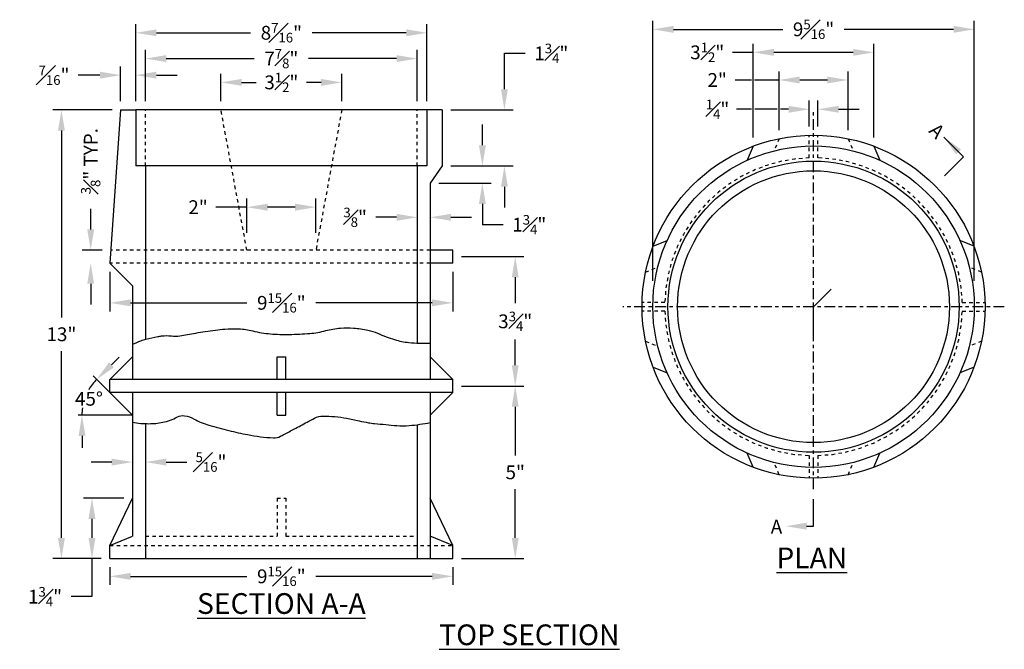
# Model space of a CAD drawing. Units: inches. Extents: x 1072 to 3708, y 397 to 951.
# Drawn here: x 3447 to 3476, y 690 to 708 of the extents above; entities that cross this region are included whole.
import ezdxf

# ---------------------------------------------------------------- set-up
doc = ezdxf.new("R2010")
doc.units = ezdxf.units.IN
doc.header["$MEASUREMENT"] = 0
doc.linetypes.add('CENTER', pattern=[2, 1.25, -0.25, 0.25, -0.25])
doc.linetypes.add('DASHED2', pattern=[0.375, 0.25, -0.125])
for name, color, linetype in [('Detail', 3, 'Continuous'), ('NOTE', 3, 'Continuous'), ('Proposed', 1, 'Continuous')]:
    doc.layers.add(name, color=color, linetype=linetype)
doc.styles.add('SL140Anno', font='simplex.shx', dxfattribs={"oblique": 15, "height": 0.14})
doc.styles.add('Style-ENGINEERING', font='ENGINEERING.shx')
doc.dimstyles.new('CrSecAno', dxfattribs={"dimscale": 8, "dimtxt": 0.14, "dimasz": 0.1, "dimexe": 0.1, "dimexo": 0.05, "dimgap": 0.05, "dimtad": 1, "dimtih": 1, "dimtoh": 1, "dimdec": 0, "dimlfac": 12, "dimzin": 3, "dimdsep": 46, "dimlunit": 3, "dimtxsty": 'SL140Anno', "dimcen": 0.05, "dimadec": 0, "dimazin": 0, "dimtfac": 1, "dimtdec": 0, "dimtofl": 0, "dimtmove": 0, "dimatfit": 3, "dimfxl": 1, "dimtolj": 1, "dimtzin": 0, "dimarcsym": 0})

# ---------------------------------------------------------------- blocks, each defined once
blk = doc.blocks.new('*D130')
at = {"layer": 'Defpoints', "color": 0, "transparency": 16777216}
for p in [(3450.392, 705.582), (3448.677, 692.582), (3450.079, 692.582)]:
    blk.add_point(p, dxfattribs=at)
at = {"layer": 'NOTE', "color": 0, "lineweight": -2, "transparency": 16777216}
for p, q in [((3450.142, 705.582), (3448.427, 705.582)), ((3448.677, 704.982), (3448.677, 699.57)), ((3448.677, 693.182), (3448.677, 698.594)), ((3449.829, 692.582), (3448.427, 692.582))]:
    blk.add_line(p, q, dxfattribs=at)
at = {"layer": 'NOTE', "color": 0, "transparency": 16777216}
for points in [[(3448.577, 704.982), (3448.777, 704.982), (3448.677, 705.582)], [(3448.577, 693.182), (3448.777, 693.182), (3448.677, 692.582)]]:
    blk.add_solid(points, dxfattribs=at)
at = {"layer": 'NOTE', "color": 0, "transparency": 16777216, "insert": (3448.677, 699.082), "char_height": 0.4, "attachment_point": 5, "style": 'Style-ENGINEERING'}
blk.add_mtext('\\A1;13"', dxfattribs=at)
blk = doc.blocks.new('*D131')
at = {"layer": 'Defpoints', "color": 0, "transparency": 16777216}
for p in [(3450.736, 694.332), (3449.561, 692.582), (3450.079, 692.582)]:
    blk.add_point(p, dxfattribs=at)
at = {"layer": 'NOTE', "color": 0, "lineweight": -2, "transparency": 16777216}
for p, q in [((3450.486, 694.332), (3449.311, 694.332)), ((3449.561, 693.732), (3449.561, 693.182)), ((3449.561, 692.582), (3449.561, 691.48)), ((3449.561, 691.48), (3448.961, 691.48))]:
    blk.add_line(p, q, dxfattribs=at)
at = {"layer": 'NOTE', "color": 0, "transparency": 16777216}
for points in [[(3449.461, 693.732), (3449.661, 693.732), (3449.561, 694.332)], [(3449.461, 693.182), (3449.661, 693.182), (3449.561, 692.582)]]:
    blk.add_solid(points, dxfattribs=at)
at = {"layer": 'NOTE', "color": 0, "transparency": 16777216, "insert": (3448.202, 691.48), "char_height": 0.4, "attachment_point": 5, "style": 'Style-ENGINEERING'}
blk.add_mtext('\\A1;1{\\H0.7x;\\S3#4;}"', dxfattribs=at)
blk = doc.blocks.new('*D132')
at = {"layer": 'Defpoints', "color": 0, "transparency": 16777216}
for p in [(3450.079, 692.582), (3460.017, 692.582), (3460.017, 692.068)]:
    blk.add_point(p, dxfattribs=at)
at = {"layer": 'NOTE', "color": 0, "lineweight": -2, "transparency": 16777216}
for p, q in [((3450.079, 692.332), (3450.079, 691.818)), ((3450.679, 692.068), (3454.052, 692.068)), ((3459.417, 692.068), (3456.045, 692.068)), ((3460.017, 692.332), (3460.017, 691.818))]:
    blk.add_line(p, q, dxfattribs=at)
at = {"layer": 'NOTE', "color": 0, "transparency": 16777216}
for points in [[(3450.679, 692.168), (3450.679, 691.968), (3450.079, 692.068)], [(3459.417, 692.168), (3459.417, 691.968), (3460.017, 692.068)]]:
    blk.add_solid(points, dxfattribs=at)
at = {"layer": 'NOTE', "color": 0, "transparency": 16777216, "insert": (3455.048, 692.068), "char_height": 0.4, "attachment_point": 5, "style": 'Style-ENGINEERING'}
blk.add_mtext('\\A1;9{\\H0.7x;\\S15#16;}"', dxfattribs=at)
blk = doc.blocks.new('*D133')
at = {"layer": 'Defpoints', "color": 0, "transparency": 16777216}
for p in [(3450.736, 696.531), (3451.111, 696.493), (3451.111, 695.378)]:
    blk.add_point(p, dxfattribs=at)
at = {"layer": 'NOTE', "color": 0, "lineweight": -2, "transparency": 16777216}
for p, q in [((3450.136, 695.378), (3449.536, 695.378)), ((3451.711, 695.378), (3452.311, 695.378))]:
    blk.add_line(p, q, dxfattribs=at)
at = {"layer": 'NOTE', "color": 0, "transparency": 16777216}
for points in [[(3450.136, 695.478), (3450.136, 695.278), (3450.736, 695.378)], [(3451.711, 695.478), (3451.711, 695.278), (3451.111, 695.378)]]:
    blk.add_solid(points, dxfattribs=at)
at = {"layer": 'NOTE', "color": 0, "transparency": 16777216, "insert": (3453.01, 695.378), "char_height": 0.4, "attachment_point": 5, "style": 'Style-ENGINEERING'}
blk.add_mtext('\\A1;{\\H0.7x;\\S5#16;}"', dxfattribs=at)
blk = doc.blocks.new('*D136')
at = {"layer": 'Defpoints', "color": 0, "transparency": 16777216}
for p in [(3450.106, 701.52), (3449.524, 701.145), (3450.079, 701.145)]:
    blk.add_point(p, dxfattribs=at)
at = {"layer": 'NOTE', "color": 0, "lineweight": -2, "transparency": 16777216}
for p, q in [((3449.524, 702.12), (3449.524, 702.72)), ((3449.856, 701.52), (3449.274, 701.52)), ((3449.524, 700.545), (3449.524, 699.945))]:
    blk.add_line(p, q, dxfattribs=at)
at = {"layer": 'NOTE', "color": 0, "transparency": 16777216}
for points in [[(3449.424, 702.12), (3449.624, 702.12), (3449.524, 701.52)], [(3449.424, 700.545), (3449.624, 700.545), (3449.524, 701.145)]]:
    blk.add_solid(points, dxfattribs=at)
at = {"layer": 'NOTE', "color": 0, "transparency": 16777216, "insert": (3449.524, 704.096), "char_height": 0.4, "attachment_point": 5, "rotation": 90, "style": 'Style-ENGINEERING'}
blk.add_mtext('\\A1;{\\H0.7x;\\S3#8;}" TYP.', dxfattribs=at)
blk = doc.blocks.new('*D137')
at = {"layer": 'Defpoints', "color": 0, "transparency": 16777216}
for p in [(3458.986, 703.495), (3459.361, 703.457), (3459.361, 702.47)]:
    blk.add_point(p, dxfattribs=at)
at = {"layer": 'NOTE', "color": 0, "lineweight": -2, "transparency": 16777216}
for p, q in [((3458.386, 702.47), (3457.786, 702.47)), ((3459.961, 702.47), (3460.561, 702.47))]:
    blk.add_line(p, q, dxfattribs=at)
at = {"layer": 'NOTE', "color": 0, "transparency": 16777216}
for points in [[(3458.386, 702.57), (3458.386, 702.37), (3458.986, 702.47)], [(3459.961, 702.57), (3459.961, 702.37), (3459.361, 702.47)]]:
    blk.add_solid(points, dxfattribs=at)
at = {"layer": 'NOTE', "color": 0, "transparency": 16777216, "insert": (3457.186, 702.47), "char_height": 0.4, "attachment_point": 5, "style": 'Style-ENGINEERING'}
blk.add_mtext('\\A1;{\\H0.7x;\\S3#8;}"', dxfattribs=at)
blk = doc.blocks.new('*D138')
at = {"layer": 'Defpoints', "color": 0, "transparency": 16777216}
for p in [(3459.704, 705.582), (3459.704, 703.957), (3461.511, 703.957)]:
    blk.add_point(p, dxfattribs=at)
at = {"layer": 'NOTE', "color": 0, "lineweight": -2, "transparency": 16777216}
for p, q in [((3461.511, 706.182), (3461.511, 707.221)), ((3461.511, 707.221), (3462.111, 707.221)), ((3459.954, 705.582), (3461.761, 705.582)), ((3459.954, 703.957), (3461.761, 703.957)), ((3461.511, 703.357), (3461.511, 702.757))]:
    blk.add_line(p, q, dxfattribs=at)
at = {"layer": 'NOTE', "color": 0, "transparency": 16777216}
for points in [[(3461.411, 706.182), (3461.611, 706.182), (3461.511, 705.582)], [(3461.411, 703.357), (3461.611, 703.357), (3461.511, 703.957)]]:
    blk.add_solid(points, dxfattribs=at)
at = {"layer": 'NOTE', "color": 0, "transparency": 16777216, "insert": (3462.87, 707.221), "char_height": 0.4, "attachment_point": 5, "style": 'Style-ENGINEERING'}
blk.add_mtext('\\A1;1{\\H0.7x;\\S3#4;}"', dxfattribs=at)
blk = doc.blocks.new('*D139')
at = {"layer": 'Defpoints', "color": 0, "transparency": 16777216}
for p in [(3459.704, 703.957), (3459.361, 703.457), (3460.872, 703.457)]:
    blk.add_point(p, dxfattribs=at)
at = {"layer": 'NOTE', "color": 0, "lineweight": -2, "transparency": 16777216}
for p, q in [((3460.872, 704.557), (3460.872, 705.157)), ((3459.954, 703.957), (3461.122, 703.957)), ((3459.611, 703.457), (3461.122, 703.457)), ((3460.872, 702.857), (3460.872, 702.257)), ((3461.472, 702.257), (3460.872, 702.257))]:
    blk.add_line(p, q, dxfattribs=at)
at = {"layer": 'NOTE', "color": 0, "transparency": 16777216}
for points in [[(3460.772, 704.557), (3460.972, 704.557), (3460.872, 703.957)], [(3460.772, 702.857), (3460.972, 702.857), (3460.872, 703.457)]]:
    blk.add_solid(points, dxfattribs=at)
at = {"layer": 'NOTE', "color": 0, "transparency": 16777216, "insert": (3462.231, 702.257), "char_height": 0.4, "attachment_point": 5, "style": 'Style-ENGINEERING'}
blk.add_mtext('\\A1;1{\\H0.7x;\\S3#4;}"', dxfattribs=at)
blk = doc.blocks.new('*D140')
at = {"layer": 'Defpoints', "color": 0, "transparency": 16777216}
for p in [(3450.079, 701.145), (3460.017, 701.145), (3460.017, 699.992)]:
    blk.add_point(p, dxfattribs=at)
at = {"layer": 'NOTE', "color": 0, "lineweight": -2, "transparency": 16777216}
for p, q in [((3450.079, 700.895), (3450.079, 699.742)), ((3460.017, 700.895), (3460.017, 699.742)), ((3450.679, 699.992), (3454.052, 699.992)), ((3459.417, 699.992), (3456.045, 699.992))]:
    blk.add_line(p, q, dxfattribs=at)
at = {"layer": 'NOTE', "color": 0, "transparency": 16777216}
for points in [[(3450.679, 700.092), (3450.679, 699.892), (3450.079, 699.992)], [(3459.417, 700.092), (3459.417, 699.892), (3460.017, 699.992)]]:
    blk.add_solid(points, dxfattribs=at)
at = {"layer": 'NOTE', "color": 0, "transparency": 16777216, "insert": (3455.048, 699.992), "char_height": 0.4, "attachment_point": 5, "style": 'Style-ENGINEERING'}
blk.add_mtext('\\A1;9{\\H0.7x;\\S15#16;}"', dxfattribs=at)
blk = doc.blocks.new('*D141')
at = {"layer": 'Defpoints', "color": 0, "transparency": 16777216}
for p in [(3460.017, 701.332), (3460.017, 697.582), (3461.824, 697.582)]:
    blk.add_point(p, dxfattribs=at)
at = {"layer": 'NOTE', "color": 0, "lineweight": -2, "transparency": 16777216}
for p, q in [((3460.267, 701.332), (3462.074, 701.332)), ((3461.824, 700.732), (3461.824, 699.987)), ((3461.824, 698.182), (3461.824, 698.927)), ((3460.267, 697.582), (3462.074, 697.582))]:
    blk.add_line(p, q, dxfattribs=at)
at = {"layer": 'NOTE', "color": 0, "transparency": 16777216}
for points in [[(3461.724, 700.732), (3461.924, 700.732), (3461.824, 701.332)], [(3461.724, 698.182), (3461.924, 698.182), (3461.824, 697.582)]]:
    blk.add_solid(points, dxfattribs=at)
at = {"layer": 'NOTE', "color": 0, "transparency": 16777216, "insert": (3461.824, 699.457), "char_height": 0.4, "attachment_point": 5, "style": 'Style-ENGINEERING'}
blk.add_mtext('\\A1;3{\\H0.7x;\\S3#4;}"', dxfattribs=at)
blk = doc.blocks.new('*D142')
at = {"layer": 'Defpoints', "color": 0, "transparency": 16777216}
for p in [(3460.017, 697.582), (3460.017, 692.582), (3461.824, 692.582)]:
    blk.add_point(p, dxfattribs=at)
at = {"layer": 'NOTE', "color": 0, "lineweight": -2, "transparency": 16777216}
for p, q in [((3460.267, 697.582), (3462.074, 697.582)), ((3461.824, 696.982), (3461.824, 695.57)), ((3461.824, 693.182), (3461.824, 694.594)), ((3460.267, 692.582), (3462.074, 692.582))]:
    blk.add_line(p, q, dxfattribs=at)
at = {"layer": 'NOTE', "color": 0, "transparency": 16777216}
for points in [[(3461.724, 696.982), (3461.924, 696.982), (3461.824, 697.582)], [(3461.724, 693.182), (3461.924, 693.182), (3461.824, 692.582)]]:
    blk.add_solid(points, dxfattribs=at)
at = {"layer": 'NOTE', "color": 0, "transparency": 16777216, "insert": (3461.824, 695.082), "char_height": 0.4, "attachment_point": 5, "style": 'Style-ENGINEERING'}
blk.add_mtext('\\A1;5"', dxfattribs=at)
blk = doc.blocks.new('*D143')
at = {"layer": 'Defpoints', "color": 0, "transparency": 16777216}
for p in [(3459.267, 707.816), (3450.829, 705.582), (3459.267, 705.582)]:
    blk.add_point(p, dxfattribs=at)
at = {"layer": 'NOTE', "color": 0, "lineweight": -2, "transparency": 16777216}
for p, q in [((3450.829, 705.832), (3450.829, 708.066)), ((3459.267, 705.832), (3459.267, 708.066)), ((3451.429, 707.816), (3454.158, 707.816)), ((3458.667, 707.816), (3455.938, 707.816))]:
    blk.add_line(p, q, dxfattribs=at)
at = {"layer": 'NOTE', "color": 0, "transparency": 16777216}
for points in [[(3451.429, 707.916), (3451.429, 707.716), (3450.829, 707.816)], [(3458.667, 707.916), (3458.667, 707.716), (3459.267, 707.816)]]:
    blk.add_solid(points, dxfattribs=at)
at = {"layer": 'NOTE', "color": 0, "transparency": 16777216, "insert": (3455.048, 707.816), "char_height": 0.4, "attachment_point": 5, "style": 'Style-ENGINEERING'}
blk.add_mtext('\\A1;8{\\H0.7x;\\S7#16;}"', dxfattribs=at)
blk = doc.blocks.new('*D144')
at = {"layer": 'Defpoints', "color": 0, "transparency": 16777216}
for p in [(3458.986, 707.069), (3451.111, 705.582), (3458.986, 705.582)]:
    blk.add_point(p, dxfattribs=at)
at = {"layer": 'NOTE', "color": 0, "lineweight": -2, "transparency": 16777216}
for p, q in [((3451.111, 705.832), (3451.111, 707.319)), ((3458.986, 705.832), (3458.986, 707.319)), ((3451.711, 707.069), (3454.258, 707.069)), ((3458.386, 707.069), (3455.838, 707.069))]:
    blk.add_line(p, q, dxfattribs=at)
at = {"layer": 'NOTE', "color": 0, "transparency": 16777216}
for points in [[(3451.711, 707.169), (3451.711, 706.969), (3451.111, 707.069)], [(3458.386, 707.169), (3458.386, 706.969), (3458.986, 707.069)]]:
    blk.add_solid(points, dxfattribs=at)
at = {"layer": 'NOTE', "color": 0, "transparency": 16777216, "insert": (3455.048, 707.069), "char_height": 0.4, "attachment_point": 5, "style": 'Style-ENGINEERING'}
blk.add_mtext('\\A1;7{\\H0.7x;\\S7#8;}"', dxfattribs=at)
blk = doc.blocks.new('*D145')
at = {"layer": 'Defpoints', "color": 0, "transparency": 16777216}
for p in [(3456.798, 706.379), (3453.298, 705.582), (3456.798, 705.582)]:
    blk.add_point(p, dxfattribs=at)
at = {"layer": 'NOTE', "color": 0, "lineweight": -2, "transparency": 16777216}
for p, q in [((3453.298, 705.832), (3453.298, 706.629)), ((3456.798, 705.832), (3456.798, 706.629)), ((3453.898, 706.379), (3454.318, 706.379)), ((3456.198, 706.379), (3455.778, 706.379))]:
    blk.add_line(p, q, dxfattribs=at)
at = {"layer": 'NOTE', "color": 0, "transparency": 16777216}
for points in [[(3453.898, 706.479), (3453.898, 706.279), (3453.298, 706.379)], [(3456.198, 706.479), (3456.198, 706.279), (3456.798, 706.379)]]:
    blk.add_solid(points, dxfattribs=at)
at = {"layer": 'NOTE', "color": 0, "transparency": 16777216, "insert": (3455.048, 706.379), "char_height": 0.4, "attachment_point": 5, "style": 'Style-ENGINEERING'}
blk.add_mtext('\\A1;3{\\H0.7x;\\S1#2;}"', dxfattribs=at)
blk = doc.blocks.new('*D146')
at = {"layer": 'Defpoints', "color": 0, "transparency": 16777216}
for p in [(3450.829, 706.588), (3450.392, 705.582), (3450.829, 705.582)]:
    blk.add_point(p, dxfattribs=at)
at = {"layer": 'NOTE', "color": 0, "lineweight": -2, "transparency": 16777216}
for p, q in [((3450.392, 705.832), (3450.392, 706.838)), ((3450.829, 705.832), (3450.829, 706.838)), ((3449.792, 706.588), (3449.161, 706.588)), ((3451.429, 706.588), (3452.029, 706.588))]:
    blk.add_line(p, q, dxfattribs=at)
at = {"layer": 'NOTE', "color": 0, "transparency": 16777216}
for points in [[(3449.792, 706.688), (3449.792, 706.488), (3450.392, 706.588)], [(3451.429, 706.688), (3451.429, 706.488), (3450.829, 706.588)]]:
    blk.add_solid(points, dxfattribs=at)
at = {"layer": 'NOTE', "color": 0, "transparency": 16777216, "insert": (3448.462, 706.588), "char_height": 0.4, "attachment_point": 5, "style": 'Style-ENGINEERING'}
blk.add_mtext('\\A1;{\\H0.7x;\\S7#16;}"', dxfattribs=at)
blk = doc.blocks.new('*D147')
at = {"layer": 'Defpoints', "color": 0, "transparency": 16777216}
for p in [(3456.048, 702.764), (3454.048, 701.52), (3456.048, 701.52)]:
    blk.add_point(p, dxfattribs=at)
at = {"layer": 'NOTE', "color": 0, "lineweight": -2, "transparency": 16777216}
for p, q in [((3454.048, 702.02), (3454.048, 703.014)), ((3456.048, 702.02), (3456.048, 703.014)), ((3454.048, 702.764), (3453.151, 702.764)), ((3455.448, 702.764), (3454.648, 702.764))]:
    blk.add_line(p, q, dxfattribs=at)
at = {"layer": 'NOTE', "color": 0, "transparency": 16777216}
for points in [[(3454.648, 702.864), (3454.648, 702.664), (3454.048, 702.764)], [(3455.448, 702.864), (3455.448, 702.664), (3456.048, 702.764)]]:
    blk.add_solid(points, dxfattribs=at)
at = {"layer": 'NOTE', "color": 0, "transparency": 16777216, "insert": (3452.634, 702.764), "char_height": 0.4, "attachment_point": 5, "style": 'Style-ENGINEERING'}
blk.add_mtext('\\A1;2"', dxfattribs=at)
blk = doc.blocks.new('*D148')
at = {"layer": 'Defpoints', "color": 0, "transparency": 16777216}
for p in [(3475.123, 707.916), (3465.81, 699.88), (3475.123, 699.88)]:
    blk.add_point(p, dxfattribs=at)
at = {"layer": 'NOTE', "color": 0, "lineweight": -2, "transparency": 16777216}
for p, q in [((3465.81, 700.63), (3465.81, 708.166)), ((3475.123, 700.63), (3475.123, 708.166)), ((3466.41, 707.916), (3469.577, 707.916)), ((3474.523, 707.916), (3471.357, 707.916))]:
    blk.add_line(p, q, dxfattribs=at)
at = {"layer": 'NOTE', "color": 0, "transparency": 16777216}
for points in [[(3466.41, 708.016), (3466.41, 707.816), (3465.81, 707.916)], [(3474.523, 708.016), (3474.523, 707.816), (3475.123, 707.916)]]:
    blk.add_solid(points, dxfattribs=at)
at = {"layer": 'NOTE', "color": 0, "transparency": 16777216, "insert": (3470.467, 707.916), "char_height": 0.4, "attachment_point": 5, "style": 'Style-ENGINEERING'}
blk.add_mtext('\\A1;9{\\H0.7x;\\S5#16;}"', dxfattribs=at)
blk = doc.blocks.new('*D149')
at = {"layer": 'Defpoints', "color": 0, "transparency": 16777216}
for p in [(3472.217, 707.249), (3468.717, 704.531), (3472.217, 704.531)]:
    blk.add_point(p, dxfattribs=at)
at = {"layer": 'NOTE', "color": 0, "lineweight": -2, "transparency": 16777216}
for p, q in [((3468.717, 704.781), (3468.717, 707.499)), ((3472.217, 704.781), (3472.217, 707.499)), ((3468.717, 707.249), (3468.117, 707.249)), ((3471.617, 707.249), (3469.317, 707.249))]:
    blk.add_line(p, q, dxfattribs=at)
at = {"layer": 'NOTE', "color": 0, "transparency": 16777216}
for points in [[(3469.317, 707.349), (3469.317, 707.149), (3468.717, 707.249)], [(3471.617, 707.349), (3471.617, 707.149), (3472.217, 707.249)]]:
    blk.add_solid(points, dxfattribs=at)
at = {"layer": 'NOTE', "color": 0, "transparency": 16777216, "insert": (3467.387, 707.249), "char_height": 0.4, "attachment_point": 5, "style": 'Style-ENGINEERING'}
blk.add_mtext('\\A1;3{\\H0.7x;\\S1#2;}"', dxfattribs=at)
blk = doc.blocks.new('*D150')
at = {"layer": 'Defpoints', "color": 0, "transparency": 16777216}
for p in [(3471.467, 706.448), (3469.467, 704.747), (3471.467, 704.747)]:
    blk.add_point(p, dxfattribs=at)
at = {"layer": 'NOTE', "color": 0, "lineweight": -2, "transparency": 16777216}
for p, q in [((3469.467, 704.997), (3469.467, 706.698)), ((3471.467, 704.997), (3471.467, 706.698)), ((3469.467, 706.448), (3468.192, 706.448)), ((3470.867, 706.448), (3470.067, 706.448))]:
    blk.add_line(p, q, dxfattribs=at)
at = {"layer": 'NOTE', "color": 0, "transparency": 16777216}
for points in [[(3470.067, 706.548), (3470.067, 706.348), (3469.467, 706.448)], [(3470.867, 706.548), (3470.867, 706.348), (3471.467, 706.448)]]:
    blk.add_solid(points, dxfattribs=at)
at = {"layer": 'NOTE', "color": 0, "transparency": 16777216, "insert": (3467.675, 706.448), "char_height": 0.4, "attachment_point": 5, "style": 'Style-ENGINEERING'}
blk.add_mtext('\\A1;2"', dxfattribs=at)
blk = doc.blocks.new('*D151')
at = {"layer": 'Defpoints', "color": 0, "transparency": 16777216}
for p in [(3470.592, 705.6), (3470.342, 704.848), (3470.592, 704.848)]:
    blk.add_point(p, dxfattribs=at)
at = {"layer": 'NOTE', "color": 0, "lineweight": -2, "transparency": 16777216}
for p, q in [((3470.342, 705.098), (3470.342, 705.85)), ((3470.592, 705.098), (3470.592, 705.85)), ((3469.742, 705.6), (3468.23, 705.6)), ((3471.192, 705.6), (3471.792, 705.6))]:
    blk.add_line(p, q, dxfattribs=at)
at = {"layer": 'NOTE', "color": 0, "transparency": 16777216}
for points in [[(3469.742, 705.7), (3469.742, 705.5), (3470.342, 705.6)], [(3471.192, 705.7), (3471.192, 705.5), (3470.592, 705.6)]]:
    blk.add_solid(points, dxfattribs=at)
at = {"layer": 'NOTE', "color": 0, "transparency": 16777216, "insert": (3467.684, 705.6), "char_height": 0.4, "attachment_point": 5, "style": 'Style-ENGINEERING'}
blk.add_mtext('\\A1;{\\H0.7x;\\S1#4;}"', dxfattribs=at)

msp = doc.modelspace()

# ---------------------------------------------------------------- linework, layer by layer
at = {"layer": 'Detail'}
for p, q in [((3450.392, 705.5823), (3450.0795, 701.1448)), ((3450.392, 705.5823), (3450.8295, 705.5823)), ((3450.8295, 705.5823), (3450.8295, 703.9573)), ((3459.267, 705.5823), (3450.8295, 705.5823)), ((3459.7045, 705.5823), (3459.267, 705.5823)), ((3459.267, 705.5823), (3459.267, 703.9573)), ((3459.7045, 705.5823), (3459.7045, 703.9573)), ((3474.8101, 704.2238), (3474.2437, 704.7903)), ((3468.7166, 704.5307), (3468.5476, 704.1228)), ((3472.2166, 704.5307), (3472.3856, 704.1228)), ((3474.2567, 703.6705), (3474.8101, 704.2238)), ((3459.267, 703.9573), (3450.8295, 703.9573)), ((3451.1107, 703.9573), (3451.1107, 698.9351)), ((3458.9857, 703.9573), (3458.9857, 698.8274)), ((3459.7045, 703.9573), (3459.3607, 703.4573)), ((3459.3607, 703.4573), (3459.3607, 697.7698)), ((3465.8162, 701.6304), (3466.2242, 701.7994)), ((3475.117, 701.6304), (3474.709, 701.7994)), ((3460.017, 701.5198), (3459.3607, 701.5198)), ((3460.017, 701.1448), (3460.017, 701.5198)), ((3450.0795, 701.1448), (3450.7357, 700.4886)), ((3460.017, 701.1448), (3459.3607, 701.1448)), ((3450.7357, 700.4886), (3450.7357, 697.7698)), ((3470.4666, 699.8804), (3470.9769, 700.3907)), ((3470.4666, 699.1587), (3470.4666, 699.8804)), ((3450.0795, 697.7698), (3450.7357, 698.4261)), ((3450.1267, 698.1961), (3450.3525, 698.4218)), ((3454.9232, 698.4261), (3455.1732, 698.4261)), ((3454.9232, 697.7698), (3454.9232, 698.4261)), ((3455.1732, 697.7698), (3455.1732, 698.4261)), ((3460.017, 697.7698), (3459.3607, 698.4261)), ((3465.8162, 698.1304), (3466.2242, 697.9614)), ((3475.117, 698.1304), (3474.709, 697.9614)), ((3450.0795, 697.3948), (3449.5948, 697.8795)), ((3460.017, 697.7698), (3450.0795, 697.7698)), ((3450.0795, 697.3948), (3450.0795, 697.7698)), ((3460.017, 697.3948), (3460.017, 697.7698)), ((3460.017, 697.3948), (3450.0795, 697.3948)), ((3450.0795, 697.3948), (3450.7357, 696.7386)), ((3450.7357, 697.3948), (3450.7357, 693.2291)), ((3454.9232, 696.7386), (3454.9232, 697.3948)), ((3455.1732, 696.7386), (3455.1732, 697.3948)), ((3460.017, 697.3948), (3459.3607, 696.7386)), ((3459.3607, 697.3948), (3459.3607, 692.5823)), ((3450.7357, 696.7386), (3449.1623, 696.7386)), ((3454.9232, 696.7386), (3455.1732, 696.7386)), ((3451.1107, 696.4928), (3451.1107, 692.5823)), ((3458.9857, 696.4623), (3458.9857, 692.5823)), ((3449.2745, 696.1386), (3449.2745, 695.7937)), ((3468.7166, 695.23), (3468.5476, 695.6379)), ((3472.2166, 695.23), (3472.3856, 695.6379)), ((3450.0795, 692.9573), (3450.7357, 694.3323)), ((3460.017, 692.9573), (3459.3607, 694.3323)), ((3450.0795, 692.9573), (3450.7357, 693.2291)), ((3460.017, 692.9573), (3459.3607, 693.2291)), ((3450.0795, 692.5823), (3450.0795, 692.9573)), ((3460.017, 692.5823), (3460.017, 692.9573)), ((3450.0795, 692.5823), (3460.017, 692.5823))]:
    msp.add_line(p, q, dxfattribs=at)
at = {"layer": 'Detail', "linetype": 'DASHED2', "ltscale": 0.25}
for p, q in [((3451.1107, 703.9573), (3451.1107, 705.5823)), ((3454.0482, 701.5198), (3453.2982, 705.5823)), ((3456.7982, 705.5823), (3456.0482, 701.5198)), ((3458.9857, 703.9573), (3458.9857, 705.5823)), ((3459.3607, 701.5198), (3450.1059, 701.5198)), ((3459.3607, 701.1448), (3450.0795, 701.1448)), ((3454.9232, 694.3323), (3455.1732, 694.3323)), ((3454.9232, 694.3323), (3454.9232, 693.2291)), ((3455.1732, 694.3323), (3455.1732, 693.2291)), ((3451.1107, 693.2291), (3454.9232, 693.2291)), ((3455.1732, 693.2291), (3458.9857, 693.2291)), ((3450.0795, 692.9573), (3460.017, 692.9573))]:
    msp.add_line(p, q, dxfattribs=at)
at = {"layer": 'Detail', "linetype": 'CENTER', "ltscale": 0.25}
for p, q in [((3470.4666, 694.5908), (3470.4666, 705.6177)), ((3475.9937, 699.8804), (3464.9395, 699.8804))]:
    msp.add_line(p, q, dxfattribs=at)
at = {"layer": 'Detail', "linetype": 'DASHED2', "ltscale": 0.2}
for p, q in [((3469.4666, 704.7475), (3469.3199, 704.3932)), ((3470.3416, 704.1911), (3470.3416, 704.8476)), ((3470.5916, 704.1911), (3470.5916, 704.8476)), ((3471.4666, 704.7475), (3471.6133, 704.3932)), ((3465.5995, 700.8804), (3465.9538, 701.0271)), ((3475.3337, 700.8804), (3474.9794, 701.0271)), ((3466.1559, 700.0054), (3465.4994, 700.0054)), ((3474.7773, 700.0054), (3475.4338, 700.0054)), ((3466.1559, 699.7554), (3465.4994, 699.7554)), ((3474.7773, 699.7554), (3475.4338, 699.7554)), ((3465.5995, 698.8804), (3465.9538, 698.7336)), ((3475.3337, 698.8804), (3474.9794, 698.7336)), ((3470.3416, 695.5697), (3470.3416, 694.9132)), ((3470.5916, 695.5697), (3470.5916, 694.9132)), ((3469.4666, 695.0133), (3469.3199, 695.3675)), ((3471.4666, 695.0133), (3471.6133, 695.3675))]:
    msp.add_line(p, q, dxfattribs=at)
at = {"layer": 'Detail'}
for points in [[(3450.7357, 698.7907, -0.0184383), (3450.9795, 698.8936, -0.0317618), (3451.1264, 698.9389, -0.0070889), (3451.4696, 699.0163, -0.0225435), (3451.5789, 699.0342, -0.0616816), (3451.8636, 699.0325, 0.0722177), (3452.107, 699.0361, 0.0075684), (3452.3272, 699.0749, -0.0069395), (3452.5672, 699.1175, -0.0025104), (3452.842, 699.1609, -0.002345), (3453.1367, 699.2045, -0.0238457), (3453.4096, 699.2304, -0.0160228), (3453.8174, 699.2365, -0.0610219), (3454.2188, 699.1803, 0.0472404), (3454.7343, 699.0937, 0.0206372), (3455.2796, 699.0768, 0.0188138), (3455.8774, 699.1056, 0.0457225), (3456.3332, 699.1871, -0.0490755), (3456.7585, 699.2603, -0.0366981), (3457.1392, 699.2599, -0.0331533), (3457.5563, 699.2008, -0.0518622), (3457.8369, 699.1107, 0.0289753), (3458.3303, 698.927, 0.050277), (3458.7404, 698.8448, 0.0338402), (3459.3607, 698.8263)], [(3450.7357, 696.531, 0.0418298), (3451.2131, 696.491, 0.0501336), (3451.611, 696.531, 0.074103), (3452.0357, 696.6852, -0.1624207), (3452.2429, 696.7216, -0.091639), (3452.5205, 696.6264, 0.057955), (3452.9463, 696.4476, 0.0104855), (3453.5226, 696.2938, 0.0112173), (3454.067, 696.1735, 0.0362788), (3454.8183, 696.081, 0.134661), (3455.0207, 696.1258, 0.0003021), (3455.1218, 696.1792, 0.0001003), (3455.4261, 696.3403, 0.0003571), (3455.7935, 696.5353, -0.0006053), (3456.0102, 696.6501, -0.1221281), (3456.2559, 696.711, -0.0444088), (3456.9402, 696.6501, -0.0156632), (3457.2991, 696.5741, 0.0206501), (3457.572, 696.5191, 0.0141324), (3457.7482, 696.4962, 0.003865), (3458.3946, 696.4357, 0.0441511), (3458.7546, 696.4366, 0.0259181), (3459.3607, 696.5237)]]:
    msp.add_lwpolyline(points, format="xyb", dxfattribs=at)
for radius in [4.9688, 4.6562, 4.2188, 3.9375]:
    msp.add_circle((3470.4666, 699.8804), radius, dxfattribs=at)
at = {"layer": 'Detail', "linetype": 'DASHED2', "ltscale": 0.25}
for start, end in [(91.66098, 178.33902), (1.66098, 88.33902), (181.66098, 268.33902), (271.66098, 358.33902)]:
    msp.add_arc((3470.4666, 699.8804), 4.3125, start, end, dxfattribs=at)
at = {"layer": 'Detail'}
for start, end in [(135, 149.84843), (171.58449, 180)]:
    msp.add_arc((3450.7357, 696.7386), 1.4672, start, end, dxfattribs=at)
at = {"layer": 'NOTE'}
for points in [[(3474.6679, 704.366), (3474.8101, 704.2238), (3474.2567, 703.6705)], [(3470.2656, 693.5207), (3470.4666, 693.5207), (3470.4666, 694.3032)]]:
    msp.add_lwpolyline(points, dxfattribs=at)
for points in [[(3474.5972, 704.2953), (3474.2437, 704.7903), (3474.7386, 704.4367)], [(3450.0567, 698.2675), (3450.1967, 698.1246), (3449.6982, 697.776)], [(3449.1745, 696.1376), (3449.3745, 696.1396), (3449.2685, 696.7386)], [(3470.2656, 693.6207), (3469.6656, 693.5207), (3470.2656, 693.4207)]]:
    msp.add_solid(points, dxfattribs=at)

# ---------------------------------------------------------------- texts
at = {"layer": 'NOTE', "insert": (3474.0412, 704.9729), "char_height": 0.4, "attachment_point": 5, "rotation": 315, "style": 'Style-ENGINEERING'}
msp.add_mtext('\\A1;A', dxfattribs=at)
at = {"layer": 'NOTE', "char_height": 0.4, "attachment_point": 5, "style": 'Style-ENGINEERING'}
for s, insert in [('\\A1;45°', (3449.4737, 697.2128)), ('\\A1;A', (3469.3933, 693.5067))]:
    msp.add_mtext(s, dxfattribs=dict(at, insert=insert))
at = {"layer": 'Proposed', "char_height": 0.6, "width": 15.567772, "attachment_point": 2, "line_spacing_factor": 0.868905, "style": 'Style-ENGINEERING'}
for s, insert in [('{\\LPLAN}', (3470.4167, 692.9032)), ('{\\LSECTION A-A}', (3455.0482, 691.5806)), ('{\\LTOP SECTION}', (3462.2331, 690.6742))]:
    msp.add_mtext(s, dxfattribs=dict(at, insert=insert))

# ---------------------------------------------------------------- dimensions: what is measured, and where the dimension line sits
at = {"layer": 'NOTE'}
for base, p1, p2, angle, text, override, picture, middle in [((3459.267, 707.8161), (3450.8295, 705.5823), (3459.267, 705.5823), 180, '8{\\H0.7x;\\S7#16;}"', {"dimscale": 1, "dimtxt": 0.4, "dimasz": 0.6, "dimexe": 0.25, "dimexo": 0.25, "dimgap": 0.25, "dimtad": 0, "dimdec": 3, "dimlfac": 1, "dimlunit": 5, "dimpost": '"', "dimtxsty": 'Style-ENGINEERING', "dimfxl": 5}, '*D143', (3455.0482, 707.8161)), ((3475.1229, 707.9156), (3465.8104, 699.8804), (3475.1229, 699.8804), 180, '9{\\H0.7x;\\S5#16;}"', {"dimscale": 1, "dimtxt": 0.4, "dimasz": 0.6, "dimexe": 0.25, "dimexo": 0.75, "dimgap": 0.25, "dimtad": 0, "dimdec": 3, "dimlfac": 1, "dimlunit": 5, "dimpost": '"', "dimtxsty": 'Style-ENGINEERING', "dimfxl": 5}, '*D148', (3470.4666, 707.9156)), ((3458.9857, 707.0687), (3451.1107, 705.5823), (3458.9857, 705.5823), 180, '7{\\H0.7x;\\S7#8;}"', {"dimscale": 1, "dimtxt": 0.4, "dimasz": 0.6, "dimexe": 0.25, "dimexo": 0.25, "dimgap": 0.25, "dimtad": 0, "dimdec": 3, "dimlfac": 1, "dimlunit": 5, "dimpost": '"', "dimtxsty": 'Style-ENGINEERING', "dimfxl": 5}, '*D144', (3455.0482, 707.0687)), ((3456.7982, 706.3794), (3453.2982, 705.5823), (3456.7982, 705.5823), 180, '3{\\H0.7x;\\S1#2;}"', {"dimscale": 1, "dimtxt": 0.4, "dimasz": 0.6, "dimexe": 0.25, "dimexo": 0.25, "dimgap": 0.25, "dimtad": 0, "dimdec": 3, "dimlfac": 1, "dimlunit": 5, "dimpost": '"', "dimtxsty": 'Style-ENGINEERING', "dimfxl": 5}, '*D145', (3455.0482, 706.3794)), ((3448.6766, 692.5823), (3450.392, 705.5823), (3450.0795, 692.5823), 90, '13"', {"dimscale": 1, "dimtxt": 0.4, "dimasz": 0.6, "dimexe": 0.25, "dimexo": 0.25, "dimgap": 0.25, "dimdec": 3, "dimlfac": 1, "dimlunit": 5, "dimpost": '"', "dimtxsty": 'Style-ENGINEERING', "dimfxl": 5}, '*D130', (3448.6766, 699.0823)), ((3461.8237, 697.5823), (3460.017, 701.3323), (3460.017, 697.5823), 90, '3{\\H0.7x;\\S3#4;}"', {"dimscale": 1, "dimtxt": 0.4, "dimasz": 0.6, "dimexe": 0.25, "dimexo": 0.25, "dimgap": 0.25, "dimdec": 3, "dimlfac": 1, "dimlunit": 5, "dimpost": '"', "dimtxsty": 'Style-ENGINEERING', "dimfxl": 5}, '*D141', (3461.8237, 699.4573)), ((3460.017, 699.992), (3450.0795, 701.1448), (3460.017, 701.1448), 180, '9{\\H0.7x;\\S15#16;}"', {"dimscale": 1, "dimtxt": 0.4, "dimasz": 0.6, "dimexe": 0.25, "dimexo": 0.25, "dimgap": 0.25, "dimtad": 0, "dimdec": 3, "dimlfac": 1, "dimlunit": 5, "dimpost": '"', "dimtxsty": 'Style-ENGINEERING', "dimfxl": 5}, '*D140', (3455.0482, 699.992)), ((3461.8237, 692.5823), (3460.017, 697.5823), (3460.017, 692.5823), 90, '5"', {"dimscale": 1, "dimtxt": 0.4, "dimasz": 0.6, "dimexe": 0.25, "dimexo": 0.25, "dimgap": 0.25, "dimdec": 3, "dimlfac": 1, "dimlunit": 5, "dimpost": '"', "dimtxsty": 'Style-ENGINEERING', "dimfxl": 5}, '*D142', (3461.8237, 695.0823)), ((3451.1107, 695.3782), (3450.7357, 696.531), (3451.1107, 696.4928), 180, '{\\H0.7x;\\S5#16;}"', {"dimscale": 1, "dimtxt": 0.4, "dimasz": 0.6, "dimexe": 0.25, "dimexo": 0.25, "dimgap": 0.25, "dimtad": 0, "dimdec": 3, "dimlfac": 1, "dimlunit": 5, "dimpost": '"', "dimtxsty": 'Style-ENGINEERING', "dimse1": 1, "dimse2": 1, "dimfxl": 5}, '*D133', (3453.0102, 695.3782)), ((3460.017, 692.068), (3450.0795, 692.5823), (3460.017, 692.5823), 180, '9{\\H0.7x;\\S15#16;}"', {"dimscale": 1, "dimtxt": 0.4, "dimasz": 0.6, "dimexe": 0.25, "dimexo": 0.25, "dimgap": 0.25, "dimtad": 0, "dimdec": 3, "dimlfac": 1, "dimlunit": 5, "dimpost": '"', "dimtxsty": 'Style-ENGINEERING', "dimfxl": 5}, '*D132', (3455.0482, 692.068))]:
    dim = msp.add_linear_dim(base=base, p1=p1, p2=p2, angle=angle, text=text, dimstyle='CrSecAno', override=override, dxfattribs=at)
    dim.commit()
    dim.dimension.update_dxf_attribs({"geometry": picture, "text_midpoint": middle})
for base, p1, p2, angle, text, override, picture, middle in [((3461.5112, 703.9573), (3459.7045, 705.5823), (3459.7045, 703.9573), 90, '1{\\H0.7x;\\S3#4;}"', {"dimscale": 1, "dimtxt": 0.4, "dimasz": 0.6, "dimexe": 0.25, "dimexo": 0.25, "dimgap": 0.25, "dimtad": 0, "dimdec": 3, "dimlfac": 1, "dimlunit": 5, "dimpost": '"', "dimtxsty": 'Style-ENGINEERING', "dimfxl": 5}, '*D138', (3462.8698, 707.2206)), ((3450.8295, 706.588), (3450.392, 705.5823), (3450.8295, 705.5823), 180, '{\\H0.7x;\\S7#16;}"', {"dimscale": 1, "dimtxt": 0.4, "dimasz": 0.6, "dimexe": 0.25, "dimexo": 0.25, "dimgap": 0.25, "dimtad": 0, "dimdec": 3, "dimlfac": 1, "dimlunit": 5, "dimpost": '"', "dimtxsty": 'Style-ENGINEERING', "dimfxl": 5}, '*D146', (3448.462, 706.588)), ((3470.5916, 705.5997), (3470.3416, 704.8476), (3470.5916, 704.8476), 180, '{\\H0.7x;\\S1#4;}"', {"dimscale": 1, "dimtxt": 0.4, "dimasz": 0.6, "dimexe": 0.25, "dimexo": 0.25, "dimgap": 0.25, "dimtad": 0, "dimdec": 3, "dimlfac": 1, "dimlunit": 5, "dimpost": '"', "dimtxsty": 'Style-ENGINEERING', "dimfxl": 5}, '*D151', (3467.6842, 705.5997)), ((3460.8723, 703.4573), (3459.7045, 703.9573), (3459.3607, 703.4573), 90, '1{\\H0.7x;\\S3#4;}"', {"dimscale": 1, "dimtxt": 0.4, "dimasz": 0.6, "dimexe": 0.25, "dimexo": 0.25, "dimgap": 0.25, "dimtad": 0, "dimdec": 3, "dimlfac": 1, "dimlunit": 5, "dimpost": '"', "dimtxsty": 'Style-ENGINEERING', "dimtmove": 1, "dimfxl": 5}, '*D139', (3461.416, 702.4319)), ((3459.3607, 702.4703), (3458.9857, 703.4955), (3459.3607, 703.4573), 180, '{\\H0.7x;\\S3#8;}"', {"dimscale": 1, "dimtxt": 0.4, "dimasz": 0.6, "dimexe": 0.25, "dimexo": 0.25, "dimgap": 0.25, "dimtad": 0, "dimdec": 3, "dimlfac": 1, "dimlunit": 5, "dimpost": '"', "dimtxsty": 'Style-ENGINEERING', "dimse1": 1, "dimse2": 1, "dimfxl": 5}, '*D137', (3457.1862, 702.4703)), ((3456.0482, 702.7641), (3454.0482, 701.5198), (3456.0482, 701.5198), 180, '2"', {"dimscale": 1, "dimtxt": 0.4, "dimasz": 0.6, "dimexe": 0.25, "dimexo": 0.5, "dimgap": 0.25, "dimtad": 0, "dimdec": 3, "dimlfac": 1, "dimlunit": 5, "dimpost": '"', "dimtxsty": 'Style-ENGINEERING', "dimfxl": 5}, '*D147', (3452.634, 702.7641)), ((3449.5607, 692.5823), (3450.7357, 694.3323), (3450.0795, 692.5823), 90, '1{\\H0.7x;\\S3#4;}"', {"dimscale": 1, "dimtxt": 0.4, "dimasz": 0.6, "dimexe": 0.25, "dimexo": 0.25, "dimgap": 0.25, "dimtad": 0, "dimdec": 3, "dimlfac": 1, "dimlunit": 5, "dimpost": '"', "dimtxsty": 'Style-ENGINEERING', "dimse2": 1, "dimfxl": 5}, '*D131', (3448.2021, 691.48))]:
    dim = msp.add_linear_dim(base=base, p1=p1, p2=p2, angle=angle, text=text, dimstyle='CrSecAno', override=override, dxfattribs=at)
    dim.commit()
    dim.dimension.update_dxf_attribs({"geometry": picture, "text_midpoint": middle, "dimtype": 160})
dim = msp.add_linear_dim(base=(3449.5235, 701.1448), p1=(3450.1059, 701.5198), p2=(3450.0795, 701.1448), angle=90, text='{\\H0.7x;\\S3#8;}" TYP.', dimstyle='CrSecAno', override={"dimscale": 1, "dimtxt": 0.4, "dimasz": 0.6, "dimexe": 0.25, "dimexo": 0.25, "dimgap": 0.25, "dimtad": 0, "dimdec": 3, "dimlfac": 1, "dimlunit": 5, "dimpost": '"', "dimtxsty": 'Style-ENGINEERING', "dimse2": 1, "dimtmove": 2, "dimfxl": 5}, dxfattribs=at)
dim.commit()
dim.dimension.update_dxf_attribs({"geometry": '*D136', "text_midpoint": (3449.5235, 704.0956), "dimtype": 160, "text_rotation": 90})

# ---------------------------------------------------------------- next in the draw order: wipeouts: each hides what was drawn before it
msp.add_wipeout([(3469.4203, 705.6573), (3469.42, 705.5517), (3469.5074, 705.5532), (3469.501, 705.6579)]).dxf.layer = 'Detail'

# ---------------------------------------------------------------- next in the draw order: dimensions: what is measured, and where the dimension line sits
dim = msp.add_linear_dim(base=(3471.4666, 706.4481), p1=(3469.4666, 704.7475), p2=(3471.4666, 704.7475), angle=180, text='2"', dimstyle='CrSecAno', override={"dimscale": 1, "dimtxt": 0.4, "dimasz": 0.6, "dimexe": 0.25, "dimexo": 0.25, "dimgap": 0.25, "dimtad": 0, "dimdec": 3, "dimlfac": 1, "dimlunit": 5, "dimpost": '"', "dimtxsty": 'Style-ENGINEERING', "dimfxl": 5}, dxfattribs=at)
dim.commit()
dim.dimension.update_dxf_attribs({"geometry": '*D150', "text_midpoint": (3467.6753, 706.4481), "dimtype": 160})

# ---------------------------------------------------------------- next in the draw order: wipeouts: each hides what was drawn before it
msp.add_wipeout([(3468.6703, 706.5056), (3468.67, 705.5581), (3468.7574, 705.556), (3468.751, 706.5062)]).dxf.layer = 'Detail'

# ---------------------------------------------------------------- next in the draw order: dimensions: what is measured, and where the dimension line sits
dim = msp.add_linear_dim(base=(3472.2166, 707.2494), p1=(3468.7166, 704.5307), p2=(3472.2166, 704.5307), angle=180, text='3{\\H0.7x;\\S1#2;}"', dimstyle='CrSecAno', override={"dimscale": 1, "dimtxt": 0.4, "dimasz": 0.6, "dimexe": 0.25, "dimexo": 0.25, "dimgap": 0.25, "dimtad": 0, "dimdec": 3, "dimlfac": 1, "dimlunit": 5, "dimpost": '"', "dimtxsty": 'Style-ENGINEERING', "dimfxl": 5}, dxfattribs=at)
dim.commit()
dim.dimension.update_dxf_attribs({"geometry": '*D149', "text_midpoint": (3467.3866, 707.2494), "dimtype": 160})

doc.saveas('drawing.dxf')
